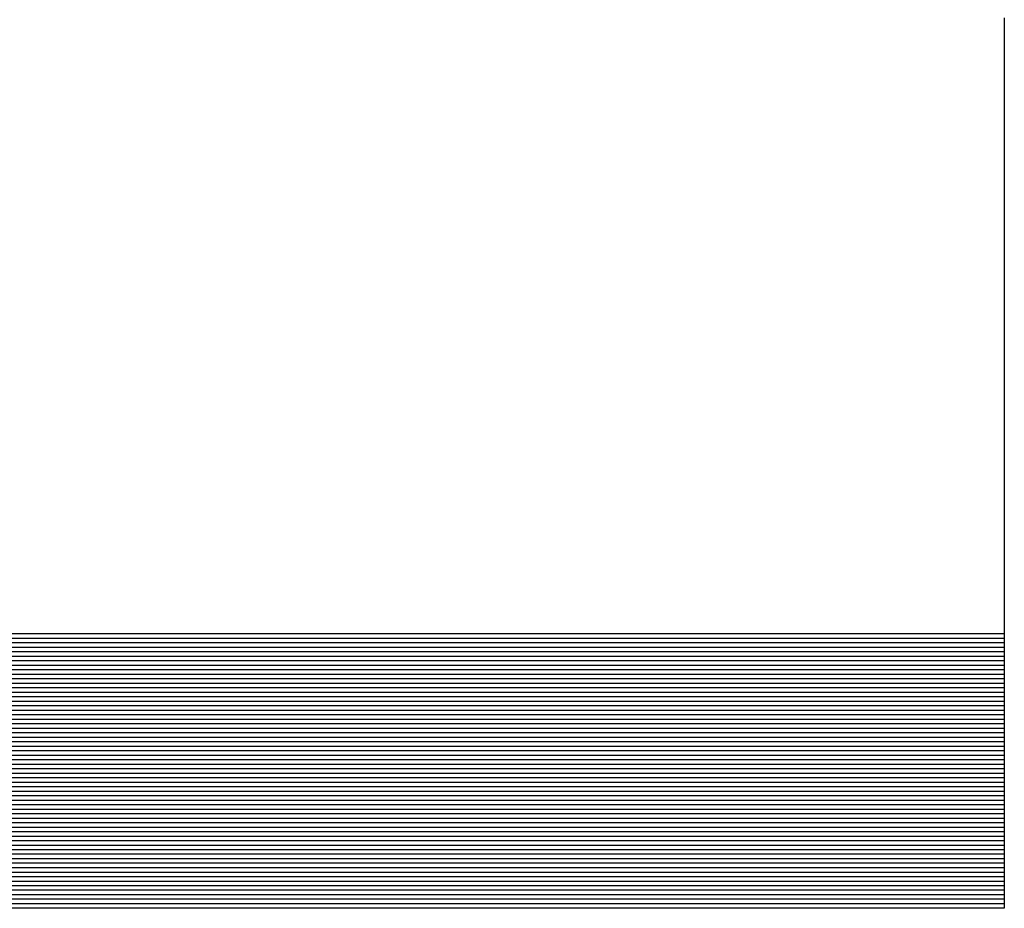
# Model space of a CAD drawing. Extents: x -183 to 172, y -83 to 51.
# Drawn here: x 102 to 106, y 8 to 12 of the extents above; entities that cross this region are included whole.
import ezdxf

# ---------------------------------------------------------------- set-up
doc = ezdxf.new("R2010")
doc.units = 0
doc.layers.get('0').update_dxf_attribs({"linetype": 'CONTINUOUS'})

msp = doc.modelspace()

# ---------------------------------------------------------------- linework, layer by layer
at = {"linetype": 'CONTINUOUS', "extrusion": (0, 1, 1e-16)}
for p, q in [((106.081, 9.391), (-180.0127, 9.391)), ((106.081, 9.3722), (-180.0127, 9.3722)), ((106.081, 9.3533), (-180.0127, 9.3533)), ((106.081, 9.3345), (-180.0127, 9.3345)), ((106.081, 9.3156), (-180.0127, 9.3156)), ((106.081, 9.2968), (-180.0127, 9.2968)), ((106.081, 9.2779), (-180.0127, 9.2779)), ((106.081, 9.2591), (-180.0127, 9.2591)), ((106.081, 9.2402), (-180.0127, 9.2402)), ((106.081, 9.2214), (-180.0127, 9.2214)), ((106.081, 9.2025), (-180.0127, 9.2025)), ((106.081, 9.1837), (-180.0127, 9.1837)), ((106.081, 9.1648), (-180.0127, 9.1648)), ((106.081, 9.1459), (-180.0127, 9.1459)), ((106.081, 9.1271), (-180.0127, 9.1271)), ((106.081, 9.1082), (-180.0127, 9.1082)), ((106.081, 9.0894), (-180.0127, 9.0894)), ((106.081, 9.0705), (-180.0127, 9.0705)), ((106.081, 9.0517), (-180.0127, 9.0517)), ((106.081, 9.0328), (-180.0127, 9.0328)), ((106.081, 9.014), (-180.0127, 9.014)), ((106.081, 8.9951), (-180.0127, 8.9951)), ((106.081, 8.9763), (-180.0127, 8.9763)), ((106.081, 8.9574), (-180.0127, 8.9574)), ((106.081, 8.9386), (-180.0127, 8.9386)), ((106.081, 8.9197), (-180.0127, 8.9197)), ((106.081, 8.9009), (-180.0127, 8.9009)), ((106.081, 8.882), (-180.0127, 8.882)), ((106.081, 8.8632), (-180.0127, 8.8632)), ((106.081, 8.8443), (-180.0127, 8.8443)), ((106.081, 8.8255), (-180.0127, 8.8255)), ((106.081, 8.8066), (-180.0127, 8.8066)), ((106.081, 8.7877), (-180.0127, 8.7877)), ((106.081, 8.7689), (-180.0127, 8.7689)), ((106.081, 8.75), (-180.0127, 8.75)), ((106.081, 8.7312), (-180.0127, 8.7312)), ((106.081, 8.7123), (-180.0127, 8.7123)), ((106.081, 8.6935), (-180.0127, 8.6935)), ((106.081, 8.6746), (-180.0127, 8.6746)), ((106.081, 8.6558), (-180.0127, 8.6558)), ((106.081, 8.6369), (-180.0127, 8.6369)), ((106.081, 8.6181), (-180.0127, 8.6181)), ((106.081, 8.5992), (-180.0127, 8.5992)), ((106.081, 8.5804), (-180.0127, 8.5804)), ((106.081, 8.5615), (-180.0127, 8.5615)), ((106.081, 8.5427), (-180.0127, 8.5427)), ((106.081, 8.5238), (-180.0127, 8.5238)), ((106.081, 8.505), (-180.0127, 8.505)), ((106.081, 8.4861), (-180.0127, 8.4861)), ((106.081, 8.4673), (-180.0127, 8.4673)), ((106.081, 8.4484), (-180.0127, 8.4484)), ((106.081, 8.4296), (-180.0127, 8.4296)), ((106.081, 8.4107), (-180.0127, 8.4107)), ((106.081, 8.3918), (-180.0127, 8.3918)), ((106.081, 8.373), (-180.0127, 8.373)), ((106.081, 8.3541), (-180.0127, 8.3541)), ((106.081, 8.3353), (-180.0127, 8.3353)), ((106.081, 8.3164), (-180.0127, 8.3164)), ((106.081, 8.2976), (-180.0127, 8.2976)), ((106.081, 8.2787), (-180.0127, 8.2787)), ((106.081, 8.2599), (-180.0127, 8.2599)), ((106.081, 8.241), (88.5146, 8.241))]:
    msp.add_line(p, q, dxfattribs=at)
for points in [[(106.081, 11.9739, 0), (106.081, 11.9569, 0), (106.081, 11.94, 0), (106.081, 11.923, 0), (106.081, 11.906, 0), (106.081, 11.889, 0), (106.081, 11.872, 0), (106.081, 11.8549, 0), (106.081, 11.8379, 0), (106.081, 11.8208, 0), (106.081, 11.8037, 0), (106.081, 11.7866, 0), (106.081, 11.7695, 0), (106.081, 11.7524, 0), (106.081, 11.7353, 0), (106.081, 11.7181, 0), (106.081, 11.701, 0), (106.081, 11.6838, 0), (106.081, 11.6666, 0), (106.081, 11.6495, 0), (106.081, 11.6323, 0), (106.081, 11.6151, 0), (106.081, 11.5979, 0), (106.081, 11.5807, 0), (106.081, 11.5634, 0), (106.081, 11.5462, 0), (106.081, 11.529, 0), (106.081, 11.5118, 0), (106.081, 11.4945, 0), (106.081, 11.4773, 0), (106.081, 11.46, 0), (106.081, 11.4428, 0), (106.081, 11.4255, 0), (106.081, 11.4083, 0), (106.081, 11.391, 0)], [(106.081, 11.391, 0), (106.081, 11.3738, 0), (106.081, 11.3565, 0), (106.081, 11.3393, 0), (106.081, 11.322, 0), (106.081, 11.3048, 0), (106.081, 11.2875, 0), (106.081, 11.2703, 0), (106.081, 11.2531, 0), (106.081, 11.2358, 0), (106.081, 11.2186, 0), (106.081, 11.2014, 0), (106.081, 11.1842, 0), (106.081, 11.167, 0), (106.081, 11.1498, 0), (106.081, 11.1326, 0), (106.081, 11.1154, 0), (106.081, 11.0983, 0), (106.081, 11.0811, 0), (106.081, 11.0639, 0), (106.081, 11.0468, 0), (106.081, 11.0297, 0), (106.081, 11.0125, 0), (106.081, 10.9954, 0), (106.081, 10.9783, 0), (106.081, 10.9613, 0), (106.081, 10.9442, 0), (106.081, 10.9271, 0), (106.081, 10.9101, 0), (106.081, 10.8931, 0), (106.081, 10.8761, 0), (106.081, 10.8591, 0), (106.081, 10.8421, 0), (106.081, 10.8251, 0), (106.081, 10.8082, 0), (106.081, 10.7912, 0), (106.081, 10.7743, 0), (106.081, 10.7574, 0), (106.081, 10.7406, 0), (106.081, 10.7237, 0), (106.081, 10.7069, 0), (106.081, 10.6901, 0), (106.081, 10.6733, 0), (106.081, 10.6565, 0), (106.081, 10.6397, 0), (106.081, 10.623, 0), (106.081, 10.6063, 0), (106.081, 10.5896, 0), (106.081, 10.573, 0), (106.081, 10.5563, 0), (106.081, 10.5397, 0), (106.081, 10.5232, 0), (106.081, 10.5066, 0), (106.081, 10.4901, 0), (106.081, 10.4736, 0), (106.081, 10.4571, 0), (106.081, 10.4406, 0), (106.081, 10.4242, 0), (106.081, 10.4078, 0), (106.081, 10.3915, 0), (106.081, 10.3751, 0), (106.081, 10.3588, 0), (106.081, 10.3426, 0), (106.081, 10.3263, 0), (106.081, 10.3101, 0), (106.081, 10.2939, 0), (106.081, 10.2778, 0), (106.081, 10.2617, 0), (106.081, 10.2456, 0), (106.081, 10.2296, 0), (106.081, 10.2135, 0), (106.081, 10.1976, 0), (106.081, 10.1816, 0), (106.081, 10.1657, 0), (106.081, 10.1499, 0), (106.081, 10.134, 0), (106.081, 10.1183, 0), (106.081, 10.1025, 0), (106.081, 10.0868, 0), (106.081, 10.0711, 0), (106.081, 10.0555, 0), (106.081, 10.0399, 0), (106.081, 10.0243, 0), (106.081, 10.0088, 0), (106.081, 9.9933, 0), (106.081, 9.9779, 0), (106.081, 9.9625, 0), (106.081, 9.9472, 0), (106.081, 9.9319, 0), (106.081, 9.9166, 0), (106.081, 9.9014, 0), (106.081, 9.8862, 0), (106.081, 9.8711, 0), (106.081, 9.856, 0), (106.081, 9.841, 0), (106.081, 9.826, 0), (106.081, 9.811, 0), (106.081, 9.7962, 0), (106.081, 9.7813, 0), (106.081, 9.7665, 0), (106.081, 9.7518, 0), (106.081, 9.7371, 0), (106.081, 9.7224, 0), (106.081, 9.7078, 0), (106.081, 9.6933, 0), (106.081, 9.6788, 0), (106.081, 9.6644, 0), (106.081, 9.65, 0), (106.081, 9.6356, 0), (106.081, 9.6213, 0), (106.081, 9.6071, 0), (106.081, 9.5929, 0), (106.081, 9.5788, 0), (106.081, 9.5647, 0), (106.081, 9.5507, 0), (106.081, 9.5367, 0), (106.081, 9.5228, 0), (106.081, 9.509, 0), (106.081, 9.4952, 0), (106.081, 9.4814, 0), (106.081, 9.4678, 0), (106.081, 9.4541, 0), (106.081, 9.4406, 0), (106.081, 9.427, 0), (106.081, 9.4136, 0), (106.081, 9.4002, 0), (106.081, 9.3869, 0), (106.081, 9.3736, 0), (106.081, 9.3604, 0), (106.081, 9.3472, 0), (106.081, 9.3342, 0), (106.081, 9.3211, 0), (106.081, 9.3082, 0), (106.081, 9.2953, 0), (106.081, 9.2824, 0), (106.081, 9.2696, 0), (106.081, 9.2569, 0), (106.081, 9.2443, 0), (106.081, 9.2317, 0), (106.081, 9.2192, 0), (106.081, 9.2067, 0), (106.081, 9.1943, 0), (106.081, 9.182, 0), (106.081, 9.1698, 0), (106.081, 9.1576, 0), (106.081, 9.1454, 0), (106.081, 9.1334, 0), (106.081, 9.1214, 0), (106.081, 9.1095, 0), (106.081, 9.0976, 0), (106.081, 9.0858, 0), (106.081, 9.0741, 0), (106.081, 9.0625, 0), (106.081, 9.0509, 0), (106.081, 9.0394, 0), (106.081, 9.028, 0), (106.081, 9.0166, 0), (106.081, 9.0053, 0), (106.081, 8.9941, 0), (106.081, 8.983, 0), (106.081, 8.9719, 0), (106.081, 8.9609, 0), (106.081, 8.9499, 0), (106.081, 8.9391, 0), (106.081, 8.9283, 0), (106.081, 8.9176, 0), (106.081, 8.9069, 0), (106.081, 8.8964, 0), (106.081, 8.8859, 0), (106.081, 8.8755, 0), (106.081, 8.8651, 0), (106.081, 8.8549, 0), (106.081, 8.8447, 0), (106.081, 8.8346, 0), (106.081, 8.8245, 0), (106.081, 8.8146, 0), (106.081, 8.8047, 0), (106.081, 8.7949, 0), (106.081, 8.7852, 0), (106.081, 8.7755, 0), (106.081, 8.7659, 0), (106.081, 8.7564, 0), (106.081, 8.747, 0), (106.081, 8.7377, 0), (106.081, 8.7285, 0), (106.081, 8.7193, 0), (106.081, 8.7102, 0), (106.081, 8.7012, 0), (106.081, 8.6922, 0), (106.081, 8.6834, 0), (106.081, 8.6746, 0), (106.081, 8.6659, 0), (106.081, 8.6573, 0), (106.081, 8.6488, 0), (106.081, 8.6403, 0), (106.081, 8.632, 0), (106.081, 8.6237, 0), (106.081, 8.6155, 0), (106.081, 8.6074, 0), (106.081, 8.5994, 0), (106.081, 8.5915, 0), (106.081, 8.5836, 0), (106.081, 8.5758, 0), (106.081, 8.5681, 0), (106.081, 8.5605, 0), (106.081, 8.553, 0), (106.081, 8.5456, 0), (106.081, 8.5382, 0), (106.081, 8.531, 0), (106.081, 8.5238, 0), (106.081, 8.5167, 0), (106.081, 8.5097, 0), (106.081, 8.5027, 0), (106.081, 8.4959, 0), (106.081, 8.4892, 0), (106.081, 8.4825, 0), (106.081, 8.4759, 0), (106.081, 8.4694, 0), (106.081, 8.463, 0), (106.081, 8.4567, 0), (106.081, 8.4505, 0), (106.081, 8.4444, 0), (106.081, 8.4383, 0), (106.081, 8.4323, 0), (106.081, 8.4265, 0), (106.081, 8.4207, 0), (106.081, 8.415, 0), (106.081, 8.4094, 0), (106.081, 8.4039, 0), (106.081, 8.3984, 0), (106.081, 8.3931, 0), (106.081, 8.3878, 0), (106.081, 8.3827, 0), (106.081, 8.3776, 0), (106.081, 8.3726, 0), (106.081, 8.3677, 0), (106.081, 8.3629, 0), (106.081, 8.3582, 0), (106.081, 8.3536, 0), (106.081, 8.3491, 0), (106.081, 8.3447, 0), (106.081, 8.3403, 0), (106.081, 8.3361, 0), (106.081, 8.3319, 0), (106.081, 8.3279, 0), (106.081, 8.3239, 0), (106.081, 8.32, 0), (106.081, 8.3162, 0), (106.081, 8.3125, 0), (106.081, 8.3089, 0), (106.081, 8.3054, 0), (106.081, 8.302, 0), (106.081, 8.2987, 0), (106.081, 8.2954, 0), (106.081, 8.2923, 0), (106.081, 8.2892, 0), (106.081, 8.2863, 0), (106.081, 8.2834, 0), (106.081, 8.2807, 0), (106.081, 8.278, 0), (106.081, 8.2754, 0), (106.081, 8.2729, 0), (106.081, 8.2705, 0), (106.081, 8.2682, 0), (106.081, 8.266, 0), (106.081, 8.2639, 0), (106.081, 8.2619, 0), (106.081, 8.2599, 0), (106.081, 8.2581, 0), (106.081, 8.2563, 0), (106.081, 8.2547, 0), (106.081, 8.2531, 0), (106.081, 8.2517, 0), (106.081, 8.2503, 0), (106.081, 8.249, 0), (106.081, 8.2478, 0), (106.081, 8.2468, 0), (106.081, 8.2458, 0), (106.081, 8.2449, 0), (106.081, 8.2441, 0), (106.081, 8.2433, 0), (106.081, 8.2427, 0), (106.081, 8.2422, 0), (106.081, 8.2418, 0), (106.081, 8.2415, 0), (106.081, 8.2412, 0), (106.081, 8.2411, 0), (106.081, 8.241, 0)]]:
    msp.add_polyline3d(points)

doc.saveas('drawing.dxf')
